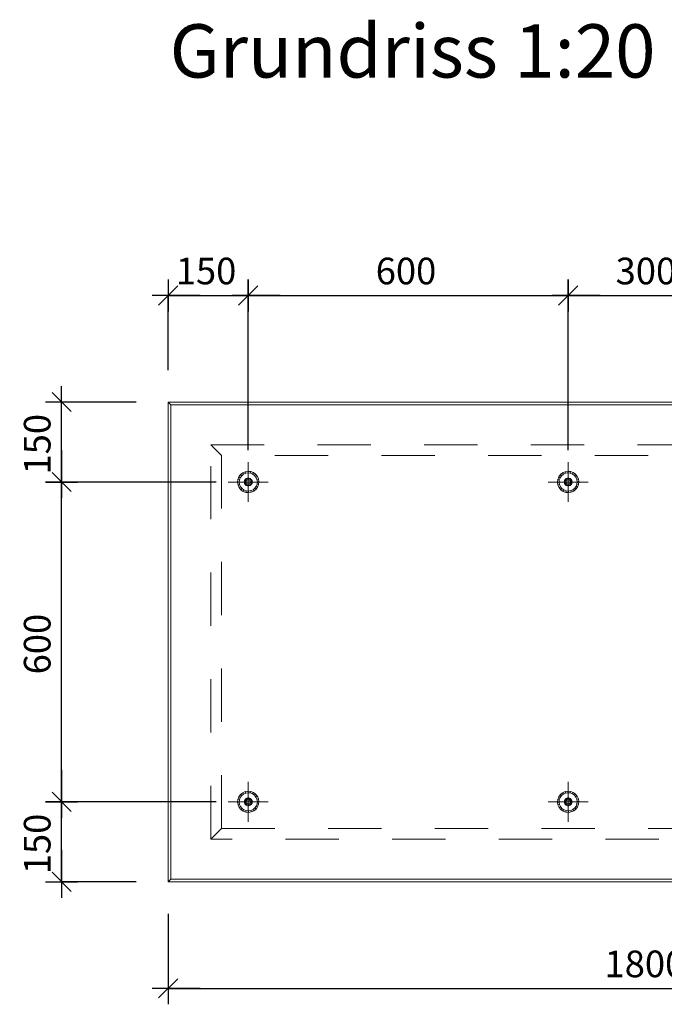
# Model space of a CAD drawing. Units: metres. Extents: x -0.2 to 10.8, y -0.7 to 4.3.
# Drawn here: x 4.9 to 6.1, y 0.5 to 2.3 of the extents above; entities that cross this region are included whole.
import ezdxf

# ---------------------------------------------------------------- set-up
doc = ezdxf.new("R2010")
doc.units = ezdxf.units.M
doc.header["$PDMODE"] = 65
for name, pattern in [('ALL_S75', [0.02, 0, -0.02]), ('AUSGEZOGEN', [0]), ('VERDECKT2_S2', [0.036, 0.02, -0.016])]:
    doc.linetypes.add(name, pattern=pattern)
for name, color, linetype, lineweight in [('XR$1$STANDARD_1', 7, 'AUSGEZOGEN', 13), ('XR$1$Text Schnitt', 7, 'AUSGEZOGEN', 35), ('XR$1$Vermassung Schnitte', 7, 'AUSGEZOGEN', 25)]:
    doc.layers.add(name, color=color, linetype=linetype, lineweight=lineweight)
doc.styles.add('ARIAL', font='arial.ttf')
doc.dimstyles.new('DIMSTYLE_3', dxfattribs={"dimtxt": 0.05, "dimasz": 0.06, "dimexe": 0, "dimexo": 0, "dimgap": 0.025, "dimtad": 2, "dimdec": 0, "dimlfac": 1000, "dimrnd": 1, "dimzin": 12, "dimdsep": 46, "dimtxsty": 'ARIAL', "dimblk1": 'ALL_ML_STRICH', "dimblk2": 'ALL_ML_STRICH', "dimsah": 1, "dimcen": 0, "dimclrd": 256, "dimclre": 256, "dimclrt": 256, "dimadec": 0, "dimazin": 0, "dimtfac": 1, "dimtdec": 0, "dimtix": 1, "dimtmove": 2, "dimatfit": 3, "dimfxl": 0, "dimtzin": 0, "dimlwd": 0, "dimlwe": 25, "dimarcsym": 0})
doc.dimstyles.new('DIMSTYLE_9', dxfattribs={"dimtxt": 0.05, "dimasz": 0.06, "dimexe": 0, "dimexo": 0, "dimgap": 0.025, "dimtad": 2, "dimdec": 0, "dimlfac": 1000, "dimrnd": 0.5, "dimzin": 12, "dimdsep": 46, "dimtxsty": 'ARIAL', "dimblk1": 'ALL_ML_STRICH', "dimblk2": 'ALL_ML_STRICH', "dimsah": 1, "dimcen": 0, "dimclrd": 256, "dimclre": 256, "dimclrt": 256, "dimadec": 0, "dimazin": 0, "dimtfac": 1, "dimtdec": 0, "dimtix": 1, "dimtmove": 2, "dimatfit": 3, "dimfxl": 0, "dimtzin": 0, "dimlwd": 0, "dimlwe": 25, "dimarcsym": 0})

# ---------------------------------------------------------------- blocks, each defined once
blk = doc.blocks.new('ALL_ML_STRICH')
at = {"color": 0, "linetype": 'ByBlock', "lineweight": -2}
for p, q in [((0, -0.5), (0, 0.5)), ((-1, 0), (0.5, 0)), ((-0.3, -0.3), (0.3, 0.3))]:
    blk.add_line(p, q, dxfattribs=at)
blk = doc.blocks.new('*D15')
at = {"layer": 'DEFPOINTS', "lineweight": 25, "transparency": 33554687}
for p in [(5.3471, 0.8617), (4.9971, 0.7117), (5.1971, 0.7117)]:
    blk.add_point(p, dxfattribs=at)
at = {"layer": 'XR$1$Vermassung Schnitte', "linetype": 'AUSGEZOGEN', "lineweight": -2, "transparency": 33554687}
for p, q in [((5.2871, 0.8617), (4.9971, 0.8617)), ((5.1371, 0.7117), (4.9971, 0.7117))]:
    blk.add_line(p, q, dxfattribs=at)
at = {"layer": 'XR$1$Vermassung Schnitte', "lineweight": -2, "transparency": 33554687}
blk.add_line((4.9971, 0.7117), (4.9971, 0.8617), dxfattribs=at)
at = {"layer": 'XR$1$Vermassung Schnitte', "lineweight": 25, "transparency": 33554687, "xscale": 0.06, "yscale": 0.06, "zscale": 0.06}
for p, rotation in [((4.9971, 0.8617), 90), ((4.9971, 0.7117), 270)]:
    blk.add_blockref('ALL_ML_STRICH', p, dxfattribs=dict(at, rotation=rotation))
at = {"layer": 'XR$1$Vermassung Schnitte', "lineweight": 25, "transparency": 33554687, "insert": (4.9513, 0.7826), "char_height": 0.05, "width": 0.15, "attachment_point": 5, "rotation": 90, "style": 'ARIAL'}
blk.add_mtext('\\A1;{150}', dxfattribs=at)
blk = doc.blocks.new('*D16')
at = {"layer": 'DEFPOINTS', "lineweight": 25, "transparency": 33554687}
for p in [(5.3471, 1.4617), (4.9971, 0.8617), (5.3471, 0.8617)]:
    blk.add_point(p, dxfattribs=at)
at = {"layer": 'XR$1$Vermassung Schnitte', "linetype": 'AUSGEZOGEN', "lineweight": -2, "transparency": 33554687}
for p, q in [((5.2871, 1.4617), (4.9971, 1.4617)), ((5.2871, 0.8617), (4.9971, 0.8617))]:
    blk.add_line(p, q, dxfattribs=at)
at = {"layer": 'XR$1$Vermassung Schnitte', "lineweight": -2, "transparency": 33554687}
blk.add_line((4.9971, 0.8617), (4.9971, 1.4617), dxfattribs=at)
at = {"layer": 'XR$1$Vermassung Schnitte', "lineweight": 25, "transparency": 33554687, "xscale": 0.06, "yscale": 0.06, "zscale": 0.06}
for p, rotation in [((4.9971, 1.4617), 90), ((4.9971, 0.8617), 270)]:
    blk.add_blockref('ALL_ML_STRICH', p, dxfattribs=dict(at, rotation=rotation))
at = {"layer": 'XR$1$Vermassung Schnitte', "lineweight": 25, "transparency": 33554687, "insert": (4.9513, 1.1576), "char_height": 0.05, "width": 0.15, "attachment_point": 5, "rotation": 90, "style": 'ARIAL'}
blk.add_mtext('\\A1;{600}', dxfattribs=at)
blk = doc.blocks.new('*D17')
at = {"layer": 'DEFPOINTS', "lineweight": 25, "transparency": 33554687}
for p in [(5.1971, 1.6117), (4.9971, 1.4617), (5.3471, 1.4617)]:
    blk.add_point(p, dxfattribs=at)
at = {"layer": 'XR$1$Vermassung Schnitte', "linetype": 'AUSGEZOGEN', "lineweight": -2, "transparency": 33554687}
for p, q in [((5.1371, 1.6117), (4.9971, 1.6117)), ((5.2871, 1.4617), (4.9971, 1.4617))]:
    blk.add_line(p, q, dxfattribs=at)
at = {"layer": 'XR$1$Vermassung Schnitte', "lineweight": -2, "transparency": 33554687}
blk.add_line((4.9971, 1.4617), (4.9971, 1.6117), dxfattribs=at)
at = {"layer": 'XR$1$Vermassung Schnitte', "lineweight": 25, "transparency": 33554687, "xscale": 0.06, "yscale": 0.06, "zscale": 0.06}
for p, rotation in [((4.9971, 1.6117), 90), ((4.9971, 1.4617), 270)]:
    blk.add_blockref('ALL_ML_STRICH', p, dxfattribs=dict(at, rotation=rotation))
at = {"layer": 'XR$1$Vermassung Schnitte', "lineweight": 25, "transparency": 33554687, "insert": (4.9513, 1.5326), "char_height": 0.05, "width": 0.15, "attachment_point": 5, "rotation": 90, "style": 'ARIAL'}
blk.add_mtext('\\A1;{150}', dxfattribs=at)
blk = doc.blocks.new('*D29')
at = {"layer": 'DEFPOINTS', "lineweight": 25, "transparency": 33554687}
for p in [(5.1971, 0.7117), (6.9971, 0.7117), (5.1971, 0.5117)]:
    blk.add_point(p, dxfattribs=at)
at = {"layer": 'XR$1$Vermassung Schnitte', "linetype": 'AUSGEZOGEN', "lineweight": -2, "transparency": 33554687}
for p, q in [((5.1971, 0.6517), (5.1971, 0.5117)), ((6.9971, 0.6517), (6.9971, 0.5117))]:
    blk.add_line(p, q, dxfattribs=at)
at = {"layer": 'XR$1$Vermassung Schnitte', "lineweight": -2, "transparency": 33554687}
blk.add_line((5.1971, 0.5117), (6.9971, 0.5117), dxfattribs=at)
at = {"layer": 'XR$1$Vermassung Schnitte', "lineweight": 25, "transparency": 33554687, "xscale": 0.06, "yscale": 0.06, "zscale": 0.06, "rotation": 180}
blk.add_blockref('ALL_ML_STRICH', (5.1971, 0.5117), dxfattribs=at)
at = {"layer": 'XR$1$Vermassung Schnitte', "lineweight": 25, "transparency": 33554687, "xscale": 0.06, "yscale": 0.06, "zscale": 0.06}
blk.add_blockref('ALL_ML_STRICH', (6.9971, 0.5117), dxfattribs=at)
at = {"layer": 'XR$1$Vermassung Schnitte', "lineweight": 25, "transparency": 33554687, "insert": (6.0911, 0.5576), "char_height": 0.05, "width": 0.2, "attachment_point": 5, "style": 'ARIAL'}
blk.add_mtext('\\A1;{1800}', dxfattribs=at)
blk = doc.blocks.new('*D30')
at = {"layer": 'DEFPOINTS', "lineweight": 25, "transparency": 33554687}
for p in [(5.1971, 1.8117), (5.1971, 1.6117), (5.3471, 1.4617)]:
    blk.add_point(p, dxfattribs=at)
at = {"layer": 'XR$1$Vermassung Schnitte', "linetype": 'AUSGEZOGEN', "lineweight": -2, "transparency": 33554687}
for p, q in [((5.1971, 1.6717), (5.1971, 1.8117)), ((5.3471, 1.5217), (5.3471, 1.8117))]:
    blk.add_line(p, q, dxfattribs=at)
at = {"layer": 'XR$1$Vermassung Schnitte', "lineweight": -2, "transparency": 33554687}
blk.add_line((5.1971, 1.8117), (5.3471, 1.8117), dxfattribs=at)
at = {"layer": 'XR$1$Vermassung Schnitte', "lineweight": 25, "transparency": 33554687, "xscale": 0.06, "yscale": 0.06, "zscale": 0.06, "rotation": 180}
blk.add_blockref('ALL_ML_STRICH', (5.1971, 1.8117), dxfattribs=at)
at = {"layer": 'XR$1$Vermassung Schnitte', "lineweight": 25, "transparency": 33554687, "xscale": 0.06, "yscale": 0.06, "zscale": 0.06}
blk.add_blockref('ALL_ML_STRICH', (5.3471, 1.8117), dxfattribs=at)
at = {"layer": 'XR$1$Vermassung Schnitte', "lineweight": 25, "transparency": 33554687, "insert": (5.268, 1.8576), "char_height": 0.05, "width": 0.15, "attachment_point": 5, "style": 'ARIAL'}
blk.add_mtext('\\A1;{150}', dxfattribs=at)
blk = doc.blocks.new('*D31')
at = {"layer": 'DEFPOINTS', "lineweight": 25, "transparency": 33554687}
for p in [(5.3471, 1.8117), (5.3471, 1.4617), (5.9471, 1.4617)]:
    blk.add_point(p, dxfattribs=at)
at = {"layer": 'XR$1$Vermassung Schnitte', "linetype": 'AUSGEZOGEN', "lineweight": -2, "transparency": 33554687}
for p, q in [((5.3471, 1.5217), (5.3471, 1.8117)), ((5.9471, 1.5217), (5.9471, 1.8117))]:
    blk.add_line(p, q, dxfattribs=at)
at = {"layer": 'XR$1$Vermassung Schnitte', "lineweight": -2, "transparency": 33554687}
blk.add_line((5.3471, 1.8117), (5.9471, 1.8117), dxfattribs=at)
at = {"layer": 'XR$1$Vermassung Schnitte', "lineweight": 25, "transparency": 33554687, "xscale": 0.06, "yscale": 0.06, "zscale": 0.06, "rotation": 180}
blk.add_blockref('ALL_ML_STRICH', (5.3471, 1.8117), dxfattribs=at)
at = {"layer": 'XR$1$Vermassung Schnitte', "lineweight": 25, "transparency": 33554687, "xscale": 0.06, "yscale": 0.06, "zscale": 0.06}
blk.add_blockref('ALL_ML_STRICH', (5.9471, 1.8117), dxfattribs=at)
at = {"layer": 'XR$1$Vermassung Schnitte', "lineweight": 25, "transparency": 33554687, "insert": (5.643, 1.8576), "char_height": 0.05, "width": 0.15, "attachment_point": 5, "style": 'ARIAL'}
blk.add_mtext('\\A1;{600}', dxfattribs=at)
blk = doc.blocks.new('*D32')
at = {"layer": 'DEFPOINTS', "lineweight": 25, "transparency": 33554687}
for p in [(5.9471, 1.8117), (5.9471, 1.4617), (6.2471, 1.4617)]:
    blk.add_point(p, dxfattribs=at)
at = {"layer": 'XR$1$Vermassung Schnitte', "linetype": 'AUSGEZOGEN', "lineweight": -2, "transparency": 33554687}
for p, q in [((5.9471, 1.5217), (5.9471, 1.8117)), ((6.2471, 1.5217), (6.2471, 1.8117))]:
    blk.add_line(p, q, dxfattribs=at)
at = {"layer": 'XR$1$Vermassung Schnitte', "lineweight": -2, "transparency": 33554687}
blk.add_line((5.9471, 1.8117), (6.2471, 1.8117), dxfattribs=at)
at = {"layer": 'XR$1$Vermassung Schnitte', "lineweight": 25, "transparency": 33554687, "xscale": 0.06, "yscale": 0.06, "zscale": 0.06, "rotation": 180}
blk.add_blockref('ALL_ML_STRICH', (5.9471, 1.8117), dxfattribs=at)
at = {"layer": 'XR$1$Vermassung Schnitte', "lineweight": 25, "transparency": 33554687, "xscale": 0.06, "yscale": 0.06, "zscale": 0.06}
blk.add_blockref('ALL_ML_STRICH', (6.2471, 1.8117), dxfattribs=at)
at = {"layer": 'XR$1$Vermassung Schnitte', "lineweight": 25, "transparency": 33554687, "insert": (6.093, 1.8576), "char_height": 0.05, "width": 0.15, "attachment_point": 5, "style": 'ARIAL'}
blk.add_mtext('\\A1;{300}', dxfattribs=at)

msp = doc.modelspace()

# ---------------------------------------------------------------- linework, layer by layer
at = {"layer": 'XR$1$STANDARD_1', "color": 7, "linetype": 'AUSGEZOGEN', "lineweight": 13, "transparency": 33554687}
for p, q in [((5.1971, 0.7117), (5.1971, 1.6117)), ((5.1971, 1.6117), (5.2021, 1.6067)), ((5.1971, 1.6117), (6.9971, 1.6117)), ((5.2021, 1.6067), (5.2021, 0.7167)), ((6.9921, 1.6067), (5.2021, 1.6067)), ((5.1971, 0.7117), (5.2021, 0.7167)), ((6.9971, 0.7117), (5.1971, 0.7117)), ((5.2021, 0.7167), (6.9921, 0.7167))]:
    msp.add_line(p, q, dxfattribs=at)
at = {"layer": 'XR$1$STANDARD_1', "color": 7, "linetype": 'VERDECKT2_S2', "lineweight": 13, "transparency": 33554687}
for p, q in [((5.2771, 0.7917), (5.2771, 1.5317)), ((5.2771, 1.5317), (5.2971, 1.5117)), ((5.2771, 1.5317), (6.9171, 1.5317)), ((5.2971, 1.5117), (5.2971, 0.8117)), ((6.8971, 1.5117), (5.2971, 1.5117)), ((5.2971, 0.8117), (5.2771, 0.7917)), ((5.2971, 0.8117), (6.8971, 0.8117)), ((6.9171, 0.7917), (5.2771, 0.7917))]:
    msp.add_line(p, q, dxfattribs=at)
at = {"layer": 'XR$1$STANDARD_1', "color": 94, "linetype": 'ALL_S75', "lineweight": 13, "transparency": 33554687}
for p, q in [((5.3471, 1.4242), (5.3471, 1.4992)), ((5.9471, 1.4242), (5.9471, 1.4992)), ((5.3846, 1.4617), (5.3096, 1.4617)), ((5.9846, 1.4617), (5.9096, 1.4617)), ((5.3471, 0.8242), (5.3471, 0.8992)), ((5.9471, 0.8242), (5.9471, 0.8992)), ((5.3846, 0.8617), (5.3096, 0.8617)), ((5.9846, 0.8617), (5.9096, 0.8617))]:
    msp.add_line(p, q, dxfattribs=at)
at = {"layer": 'XR$1$STANDARD_1', "color": 94, "linetype": 'AUSGEZOGEN', "lineweight": 13, "transparency": 33554687}
for p, q in [((5.3367, 1.4788), (5.3326, 1.4755)), ((5.3414, 1.4809), (5.3367, 1.4788)), ((5.3382, 1.4762), (5.3367, 1.4788)), ((5.3423, 1.478), (5.3382, 1.4762)), ((5.3466, 1.4817), (5.3414, 1.4809)), ((5.3423, 1.478), (5.3414, 1.4809)), ((5.3467, 1.4787), (5.3423, 1.478)), ((5.3467, 1.4787), (5.3466, 1.4817)), ((5.3518, 1.4812), (5.3466, 1.4817)), ((5.3511, 1.4783), (5.3467, 1.4787)), ((5.3511, 1.4783), (5.3518, 1.4812)), ((5.3552, 1.4767), (5.3511, 1.4783)), ((5.3567, 1.4794), (5.3518, 1.4812)), ((5.3552, 1.4767), (5.3567, 1.4794)), ((5.3609, 1.4763), (5.3567, 1.4794)), ((5.9367, 1.4788), (5.9326, 1.4755)), ((5.9414, 1.4809), (5.9367, 1.4788)), ((5.9382, 1.4762), (5.9367, 1.4788)), ((5.9423, 1.478), (5.9382, 1.4762)), ((5.9466, 1.4817), (5.9414, 1.4809)), ((5.9423, 1.478), (5.9414, 1.4809)), ((5.9467, 1.4787), (5.9423, 1.478)), ((5.9467, 1.4787), (5.9466, 1.4817)), ((5.9518, 1.4812), (5.9466, 1.4817)), ((5.9511, 1.4783), (5.9467, 1.4787)), ((5.9511, 1.4783), (5.9518, 1.4812)), ((5.9552, 1.4767), (5.9511, 1.4783)), ((5.9567, 1.4794), (5.9518, 1.4812)), ((5.9552, 1.4767), (5.9567, 1.4794)), ((5.9609, 1.4763), (5.9567, 1.4794)), ((5.3277, 1.4663), (5.3272, 1.4611)), ((5.3302, 1.4612), (5.3272, 1.4611)), ((5.3272, 1.4611), (5.328, 1.456)), ((5.3296, 1.4712), (5.3277, 1.4663)), ((5.3306, 1.4656), (5.3277, 1.4663)), ((5.3326, 1.4755), (5.3296, 1.4712)), ((5.3322, 1.4698), (5.3296, 1.4712)), ((5.3306, 1.4656), (5.3302, 1.4612)), ((5.3302, 1.4612), (5.3309, 1.4569)), ((5.3322, 1.4698), (5.3306, 1.4656)), ((5.3348, 1.4734), (5.3322, 1.4698)), ((5.3348, 1.4734), (5.3326, 1.4755)), ((5.3382, 1.4762), (5.3348, 1.4734)), ((5.3401, 1.4643), (5.3396, 1.4617)), ((5.3396, 1.4617), (5.3401, 1.4592)), ((5.3414, 1.4666), (5.3401, 1.4643)), ((5.3415, 1.4638), (5.3411, 1.4617)), ((5.3411, 1.4617), (5.3415, 1.4597)), ((5.3434, 1.4682), (5.3414, 1.4666)), ((5.3425, 1.4656), (5.3415, 1.4638)), ((5.3415, 1.4597), (5.3425, 1.4579)), ((5.3441, 1.4669), (5.3425, 1.4656)), ((5.3431, 1.4617), (5.3434, 1.4631)), ((5.3434, 1.4604), (5.3431, 1.4617)), ((5.3458, 1.4691), (5.3434, 1.4682)), ((5.3434, 1.4631), (5.3441, 1.4643)), ((5.3441, 1.4592), (5.3434, 1.4604)), ((5.3461, 1.4677), (5.3441, 1.4669)), ((5.3441, 1.4643), (5.3451, 1.4652)), ((5.3451, 1.4652), (5.3464, 1.4657)), ((5.3484, 1.4691), (5.3458, 1.4691)), ((5.3482, 1.4677), (5.3461, 1.4677)), ((5.3464, 1.4657), (5.3478, 1.4657)), ((5.3478, 1.4657), (5.3491, 1.4652)), ((5.3501, 1.4669), (5.3482, 1.4677)), ((5.3509, 1.4682), (5.3484, 1.4691)), ((5.3491, 1.4652), (5.3502, 1.4643)), ((5.3517, 1.4656), (5.3501, 1.4669)), ((5.3502, 1.4643), (5.3509, 1.4631)), ((5.3509, 1.4604), (5.3502, 1.4592)), ((5.3529, 1.4666), (5.3509, 1.4682)), ((5.3509, 1.4631), (5.3511, 1.4617)), ((5.3511, 1.4617), (5.3509, 1.4604)), ((5.3528, 1.4638), (5.3517, 1.4656)), ((5.3517, 1.4579), (5.3528, 1.4597)), ((5.3531, 1.4617), (5.3528, 1.4638)), ((5.3528, 1.4597), (5.3531, 1.4617)), ((5.3542, 1.4643), (5.3529, 1.4666)), ((5.3546, 1.4617), (5.3542, 1.4643)), ((5.3542, 1.4592), (5.3546, 1.4617)), ((5.3588, 1.4741), (5.3552, 1.4767)), ((5.3588, 1.4741), (5.3609, 1.4763)), ((5.3616, 1.4707), (5.3588, 1.4741)), ((5.3642, 1.4723), (5.3609, 1.4763)), ((5.3616, 1.4707), (5.3642, 1.4723)), ((5.3635, 1.4666), (5.3616, 1.4707)), ((5.3635, 1.4666), (5.3663, 1.4675)), ((5.3642, 1.4623), (5.3635, 1.4666)), ((5.3637, 1.4578), (5.3642, 1.4623)), ((5.3663, 1.4675), (5.3642, 1.4723)), ((5.3642, 1.4623), (5.3672, 1.4624)), ((5.3672, 1.4624), (5.3663, 1.4675)), ((5.3666, 1.4572), (5.3672, 1.4624)), ((5.9277, 1.4663), (5.9272, 1.4611)), ((5.9302, 1.4612), (5.9272, 1.4611)), ((5.9272, 1.4611), (5.928, 1.456)), ((5.9296, 1.4712), (5.9277, 1.4663)), ((5.9306, 1.4656), (5.9277, 1.4663)), ((5.9326, 1.4755), (5.9296, 1.4712)), ((5.9322, 1.4698), (5.9296, 1.4712)), ((5.9306, 1.4656), (5.9302, 1.4612)), ((5.9302, 1.4612), (5.9309, 1.4569)), ((5.9322, 1.4698), (5.9306, 1.4656)), ((5.9348, 1.4734), (5.9322, 1.4698)), ((5.9348, 1.4734), (5.9326, 1.4755)), ((5.9382, 1.4762), (5.9348, 1.4734)), ((5.9401, 1.4643), (5.9396, 1.4617)), ((5.9396, 1.4617), (5.9401, 1.4592)), ((5.9414, 1.4666), (5.9401, 1.4643)), ((5.9415, 1.4638), (5.9411, 1.4617)), ((5.9411, 1.4617), (5.9415, 1.4597)), ((5.9434, 1.4682), (5.9414, 1.4666)), ((5.9425, 1.4656), (5.9415, 1.4638)), ((5.9415, 1.4597), (5.9425, 1.4579)), ((5.9441, 1.4669), (5.9425, 1.4656)), ((5.9431, 1.4617), (5.9434, 1.4631)), ((5.9434, 1.4604), (5.9431, 1.4617)), ((5.9458, 1.4691), (5.9434, 1.4682)), ((5.9434, 1.4631), (5.9441, 1.4643)), ((5.9441, 1.4592), (5.9434, 1.4604)), ((5.9461, 1.4677), (5.9441, 1.4669)), ((5.9441, 1.4643), (5.9451, 1.4652)), ((5.9451, 1.4652), (5.9464, 1.4657)), ((5.9484, 1.4691), (5.9458, 1.4691)), ((5.9482, 1.4677), (5.9461, 1.4677)), ((5.9464, 1.4657), (5.9478, 1.4657)), ((5.9478, 1.4657), (5.9491, 1.4652)), ((5.9501, 1.4669), (5.9482, 1.4677)), ((5.9509, 1.4682), (5.9484, 1.4691)), ((5.9491, 1.4652), (5.9502, 1.4643)), ((5.9517, 1.4656), (5.9501, 1.4669)), ((5.9502, 1.4643), (5.9509, 1.4631)), ((5.9509, 1.4604), (5.9502, 1.4592)), ((5.9529, 1.4666), (5.9509, 1.4682)), ((5.9509, 1.4631), (5.9511, 1.4617)), ((5.9511, 1.4617), (5.9509, 1.4604)), ((5.9528, 1.4638), (5.9517, 1.4656)), ((5.9517, 1.4579), (5.9528, 1.4597)), ((5.9531, 1.4617), (5.9528, 1.4638)), ((5.9528, 1.4597), (5.9531, 1.4617)), ((5.9542, 1.4643), (5.9529, 1.4666)), ((5.9546, 1.4617), (5.9542, 1.4643)), ((5.9542, 1.4592), (5.9546, 1.4617)), ((5.9588, 1.4741), (5.9552, 1.4767)), ((5.9588, 1.4741), (5.9609, 1.4763)), ((5.9616, 1.4707), (5.9588, 1.4741)), ((5.9642, 1.4723), (5.9609, 1.4763)), ((5.9616, 1.4707), (5.9642, 1.4723)), ((5.9635, 1.4666), (5.9616, 1.4707)), ((5.9635, 1.4666), (5.9663, 1.4675)), ((5.9642, 1.4623), (5.9635, 1.4666)), ((5.9637, 1.4578), (5.9642, 1.4623)), ((5.9663, 1.4675), (5.9642, 1.4723)), ((5.9642, 1.4623), (5.9672, 1.4624)), ((5.9672, 1.4624), (5.9663, 1.4675)), ((5.9666, 1.4572), (5.9672, 1.4624)), ((5.3309, 1.4569), (5.328, 1.456)), ((5.328, 1.456), (5.3302, 1.4512)), ((5.3327, 1.4528), (5.3302, 1.4512)), ((5.3302, 1.4512), (5.3335, 1.4472)), ((5.3309, 1.4569), (5.3327, 1.4528)), ((5.3327, 1.4528), (5.3355, 1.4494)), ((5.3355, 1.4494), (5.3335, 1.4472)), ((5.3335, 1.4472), (5.3377, 1.4441)), ((5.3355, 1.4494), (5.3391, 1.4468)), ((5.3391, 1.4468), (5.3377, 1.4441)), ((5.3377, 1.4441), (5.3426, 1.4423)), ((5.3391, 1.4468), (5.3433, 1.4452)), ((5.3401, 1.4592), (5.3414, 1.4569)), ((5.3414, 1.4569), (5.3434, 1.4553)), ((5.3425, 1.4579), (5.3441, 1.4566)), ((5.3433, 1.4452), (5.3426, 1.4423)), ((5.3426, 1.4423), (5.3478, 1.4418)), ((5.3433, 1.4452), (5.3477, 1.4448)), ((5.3434, 1.4553), (5.3458, 1.4544)), ((5.3451, 1.4583), (5.3441, 1.4592)), ((5.3441, 1.4566), (5.3461, 1.4558)), ((5.3464, 1.4578), (5.3451, 1.4583)), ((5.3458, 1.4544), (5.3484, 1.4544)), ((5.3461, 1.4558), (5.3482, 1.4558)), ((5.3478, 1.4578), (5.3464, 1.4578)), ((5.3477, 1.4448), (5.3521, 1.4455)), ((5.3478, 1.4418), (5.3477, 1.4448)), ((5.3491, 1.4583), (5.3478, 1.4578)), ((5.3478, 1.4418), (5.3529, 1.4426)), ((5.3482, 1.4558), (5.3501, 1.4566)), ((5.3484, 1.4544), (5.3509, 1.4553)), ((5.3502, 1.4592), (5.3491, 1.4583)), ((5.3501, 1.4566), (5.3517, 1.4579)), ((5.3509, 1.4553), (5.3529, 1.4569)), ((5.3521, 1.4455), (5.3561, 1.4473)), ((5.3521, 1.4455), (5.3529, 1.4426)), ((5.3529, 1.4569), (5.3542, 1.4592)), ((5.3529, 1.4426), (5.3577, 1.4447)), ((5.3561, 1.4473), (5.3596, 1.4501)), ((5.3561, 1.4473), (5.3577, 1.4447)), ((5.3577, 1.4447), (5.3617, 1.448)), ((5.3596, 1.4501), (5.3622, 1.4537)), ((5.3596, 1.4501), (5.3617, 1.448)), ((5.3617, 1.448), (5.3648, 1.4523)), ((5.3622, 1.4537), (5.3637, 1.4578)), ((5.3622, 1.4537), (5.3648, 1.4523)), ((5.3637, 1.4578), (5.3666, 1.4572)), ((5.3648, 1.4523), (5.3666, 1.4572)), ((5.9309, 1.4569), (5.928, 1.456)), ((5.928, 1.456), (5.9302, 1.4512)), ((5.9327, 1.4528), (5.9302, 1.4512)), ((5.9302, 1.4512), (5.9335, 1.4472)), ((5.9309, 1.4569), (5.9327, 1.4528)), ((5.9327, 1.4528), (5.9355, 1.4494)), ((5.9355, 1.4494), (5.9335, 1.4472)), ((5.9335, 1.4472), (5.9377, 1.4441)), ((5.9355, 1.4494), (5.9391, 1.4468)), ((5.9391, 1.4468), (5.9377, 1.4441)), ((5.9377, 1.4441), (5.9426, 1.4423)), ((5.9391, 1.4468), (5.9433, 1.4452)), ((5.9401, 1.4592), (5.9414, 1.4569)), ((5.9414, 1.4569), (5.9434, 1.4553)), ((5.9425, 1.4579), (5.9441, 1.4566)), ((5.9433, 1.4452), (5.9426, 1.4423)), ((5.9426, 1.4423), (5.9478, 1.4418)), ((5.9433, 1.4452), (5.9477, 1.4448)), ((5.9434, 1.4553), (5.9458, 1.4544)), ((5.9451, 1.4583), (5.9441, 1.4592)), ((5.9441, 1.4566), (5.9461, 1.4558)), ((5.9464, 1.4578), (5.9451, 1.4583)), ((5.9458, 1.4544), (5.9484, 1.4544)), ((5.9461, 1.4558), (5.9482, 1.4558)), ((5.9478, 1.4578), (5.9464, 1.4578)), ((5.9477, 1.4448), (5.9521, 1.4455)), ((5.9478, 1.4418), (5.9477, 1.4448)), ((5.9491, 1.4583), (5.9478, 1.4578)), ((5.9478, 1.4418), (5.9529, 1.4426)), ((5.9482, 1.4558), (5.9501, 1.4566)), ((5.9484, 1.4544), (5.9509, 1.4553)), ((5.9502, 1.4592), (5.9491, 1.4583)), ((5.9501, 1.4566), (5.9517, 1.4579)), ((5.9509, 1.4553), (5.9529, 1.4569)), ((5.9521, 1.4455), (5.9561, 1.4473)), ((5.9521, 1.4455), (5.9529, 1.4426)), ((5.9529, 1.4569), (5.9542, 1.4592)), ((5.9529, 1.4426), (5.9577, 1.4447)), ((5.9561, 1.4473), (5.9596, 1.4501)), ((5.9561, 1.4473), (5.9577, 1.4447)), ((5.9577, 1.4447), (5.9617, 1.448)), ((5.9596, 1.4501), (5.9622, 1.4537)), ((5.9596, 1.4501), (5.9617, 1.448)), ((5.9617, 1.448), (5.9648, 1.4523)), ((5.9622, 1.4537), (5.9637, 1.4578)), ((5.9622, 1.4537), (5.9648, 1.4523)), ((5.9637, 1.4578), (5.9666, 1.4572)), ((5.9648, 1.4523), (5.9666, 1.4572)), ((5.3296, 0.8712), (5.3277, 0.8663)), ((5.3326, 0.8755), (5.3296, 0.8712)), ((5.3322, 0.8698), (5.3296, 0.8712)), ((5.3322, 0.8698), (5.3306, 0.8656)), ((5.3348, 0.8734), (5.3322, 0.8698)), ((5.3367, 0.8788), (5.3326, 0.8755)), ((5.3348, 0.8734), (5.3326, 0.8755)), ((5.3382, 0.8762), (5.3348, 0.8734)), ((5.3414, 0.8809), (5.3367, 0.8788)), ((5.3382, 0.8762), (5.3367, 0.8788)), ((5.3423, 0.878), (5.3382, 0.8762)), ((5.3466, 0.8817), (5.3414, 0.8809)), ((5.3423, 0.878), (5.3414, 0.8809)), ((5.3467, 0.8787), (5.3423, 0.878)), ((5.3458, 0.8691), (5.3434, 0.8682)), ((5.3484, 0.8691), (5.3458, 0.8691)), ((5.3467, 0.8787), (5.3466, 0.8817)), ((5.3518, 0.8812), (5.3466, 0.8817)), ((5.3511, 0.8783), (5.3467, 0.8787)), ((5.3509, 0.8682), (5.3484, 0.8691)), ((5.3511, 0.8783), (5.3518, 0.8812)), ((5.3552, 0.8767), (5.3511, 0.8783)), ((5.3567, 0.8794), (5.3518, 0.8812)), ((5.3552, 0.8767), (5.3567, 0.8794)), ((5.3588, 0.8741), (5.3552, 0.8767)), ((5.3609, 0.8763), (5.3567, 0.8794)), ((5.3588, 0.8741), (5.3609, 0.8763)), ((5.3616, 0.8707), (5.3588, 0.8741)), ((5.3642, 0.8723), (5.3609, 0.8763)), ((5.3616, 0.8707), (5.3642, 0.8723)), ((5.3635, 0.8666), (5.3616, 0.8707)), ((5.3663, 0.8675), (5.3642, 0.8723)), ((5.9296, 0.8712), (5.9277, 0.8663)), ((5.9326, 0.8755), (5.9296, 0.8712)), ((5.9322, 0.8698), (5.9296, 0.8712)), ((5.9322, 0.8698), (5.9306, 0.8656)), ((5.9348, 0.8734), (5.9322, 0.8698)), ((5.9367, 0.8788), (5.9326, 0.8755)), ((5.9348, 0.8734), (5.9326, 0.8755)), ((5.9382, 0.8762), (5.9348, 0.8734)), ((5.9414, 0.8809), (5.9367, 0.8788)), ((5.9382, 0.8762), (5.9367, 0.8788)), ((5.9423, 0.878), (5.9382, 0.8762)), ((5.9466, 0.8817), (5.9414, 0.8809)), ((5.9423, 0.878), (5.9414, 0.8809)), ((5.9467, 0.8787), (5.9423, 0.878)), ((5.9458, 0.8691), (5.9434, 0.8682)), ((5.9484, 0.8691), (5.9458, 0.8691)), ((5.9467, 0.8787), (5.9466, 0.8817)), ((5.9518, 0.8812), (5.9466, 0.8817)), ((5.9511, 0.8783), (5.9467, 0.8787)), ((5.9509, 0.8682), (5.9484, 0.8691)), ((5.9511, 0.8783), (5.9518, 0.8812)), ((5.9552, 0.8767), (5.9511, 0.8783)), ((5.9567, 0.8794), (5.9518, 0.8812)), ((5.9552, 0.8767), (5.9567, 0.8794)), ((5.9588, 0.8741), (5.9552, 0.8767)), ((5.9609, 0.8763), (5.9567, 0.8794)), ((5.9588, 0.8741), (5.9609, 0.8763)), ((5.9616, 0.8707), (5.9588, 0.8741)), ((5.9642, 0.8723), (5.9609, 0.8763)), ((5.9616, 0.8707), (5.9642, 0.8723)), ((5.9635, 0.8666), (5.9616, 0.8707)), ((5.9663, 0.8675), (5.9642, 0.8723)), ((5.3277, 0.8663), (5.3272, 0.8611)), ((5.3302, 0.8612), (5.3272, 0.8611)), ((5.3272, 0.8611), (5.328, 0.856)), ((5.3306, 0.8656), (5.3277, 0.8663)), ((5.3309, 0.8569), (5.328, 0.856)), ((5.328, 0.856), (5.3302, 0.8512)), ((5.3306, 0.8656), (5.3302, 0.8612)), ((5.3302, 0.8612), (5.3309, 0.8569)), ((5.3327, 0.8528), (5.3302, 0.8512)), ((5.3302, 0.8512), (5.3335, 0.8472)), ((5.3309, 0.8569), (5.3327, 0.8528)), ((5.3327, 0.8528), (5.3355, 0.8494)), ((5.3401, 0.8643), (5.3396, 0.8617)), ((5.3396, 0.8617), (5.3401, 0.8592)), ((5.3414, 0.8666), (5.3401, 0.8643)), ((5.3401, 0.8592), (5.3414, 0.8569)), ((5.3415, 0.8638), (5.3411, 0.8617)), ((5.3411, 0.8617), (5.3415, 0.8597)), ((5.3434, 0.8682), (5.3414, 0.8666)), ((5.3414, 0.8569), (5.3434, 0.8553)), ((5.3425, 0.8656), (5.3415, 0.8638)), ((5.3415, 0.8597), (5.3425, 0.8579)), ((5.3441, 0.8669), (5.3425, 0.8656)), ((5.3425, 0.8579), (5.3441, 0.8566)), ((5.3431, 0.8617), (5.3434, 0.8631)), ((5.3434, 0.8604), (5.3431, 0.8617)), ((5.3434, 0.8631), (5.3441, 0.8643)), ((5.3441, 0.8592), (5.3434, 0.8604)), ((5.3434, 0.8553), (5.3458, 0.8544)), ((5.3461, 0.8677), (5.3441, 0.8669)), ((5.3441, 0.8643), (5.3451, 0.8652)), ((5.3451, 0.8583), (5.3441, 0.8592)), ((5.3441, 0.8566), (5.3461, 0.8558)), ((5.3451, 0.8652), (5.3464, 0.8657)), ((5.3464, 0.8578), (5.3451, 0.8583)), ((5.3458, 0.8544), (5.3484, 0.8544)), ((5.3482, 0.8677), (5.3461, 0.8677)), ((5.3461, 0.8558), (5.3482, 0.8558)), ((5.3464, 0.8657), (5.3478, 0.8657)), ((5.3478, 0.8578), (5.3464, 0.8578)), ((5.3478, 0.8657), (5.3491, 0.8652)), ((5.3491, 0.8583), (5.3478, 0.8578)), ((5.3501, 0.8669), (5.3482, 0.8677)), ((5.3482, 0.8558), (5.3501, 0.8566)), ((5.3484, 0.8544), (5.3509, 0.8553)), ((5.3491, 0.8652), (5.3502, 0.8643)), ((5.3502, 0.8592), (5.3491, 0.8583)), ((5.3517, 0.8656), (5.3501, 0.8669)), ((5.3501, 0.8566), (5.3517, 0.8579)), ((5.3502, 0.8643), (5.3509, 0.8631)), ((5.3509, 0.8604), (5.3502, 0.8592)), ((5.3529, 0.8666), (5.3509, 0.8682)), ((5.3509, 0.8631), (5.3511, 0.8617)), ((5.3511, 0.8617), (5.3509, 0.8604)), ((5.3509, 0.8553), (5.3529, 0.8569)), ((5.3528, 0.8638), (5.3517, 0.8656)), ((5.3517, 0.8579), (5.3528, 0.8597)), ((5.3531, 0.8617), (5.3528, 0.8638)), ((5.3528, 0.8597), (5.3531, 0.8617)), ((5.3542, 0.8643), (5.3529, 0.8666)), ((5.3529, 0.8569), (5.3542, 0.8592)), ((5.3546, 0.8617), (5.3542, 0.8643)), ((5.3542, 0.8592), (5.3546, 0.8617)), ((5.3561, 0.8473), (5.3596, 0.8501)), ((5.3596, 0.8501), (5.3622, 0.8537)), ((5.3596, 0.8501), (5.3617, 0.848)), ((5.3617, 0.848), (5.3648, 0.8523)), ((5.3622, 0.8537), (5.3637, 0.8578)), ((5.3622, 0.8537), (5.3648, 0.8523)), ((5.3635, 0.8666), (5.3663, 0.8675)), ((5.3642, 0.8623), (5.3635, 0.8666)), ((5.3637, 0.8578), (5.3642, 0.8623)), ((5.3637, 0.8578), (5.3666, 0.8572)), ((5.3642, 0.8623), (5.3672, 0.8624)), ((5.3648, 0.8523), (5.3666, 0.8572)), ((5.3672, 0.8624), (5.3663, 0.8675)), ((5.3666, 0.8572), (5.3672, 0.8624)), ((5.9277, 0.8663), (5.9272, 0.8611)), ((5.9302, 0.8612), (5.9272, 0.8611)), ((5.9272, 0.8611), (5.928, 0.856)), ((5.9306, 0.8656), (5.9277, 0.8663)), ((5.9309, 0.8569), (5.928, 0.856)), ((5.928, 0.856), (5.9302, 0.8512)), ((5.9306, 0.8656), (5.9302, 0.8612)), ((5.9302, 0.8612), (5.9309, 0.8569)), ((5.9327, 0.8528), (5.9302, 0.8512)), ((5.9302, 0.8512), (5.9335, 0.8472)), ((5.9309, 0.8569), (5.9327, 0.8528)), ((5.9327, 0.8528), (5.9355, 0.8494)), ((5.9401, 0.8643), (5.9396, 0.8617)), ((5.9396, 0.8617), (5.9401, 0.8592)), ((5.9414, 0.8666), (5.9401, 0.8643)), ((5.9401, 0.8592), (5.9414, 0.8569)), ((5.9415, 0.8638), (5.9411, 0.8617)), ((5.9411, 0.8617), (5.9415, 0.8597)), ((5.9434, 0.8682), (5.9414, 0.8666)), ((5.9414, 0.8569), (5.9434, 0.8553)), ((5.9425, 0.8656), (5.9415, 0.8638)), ((5.9415, 0.8597), (5.9425, 0.8579)), ((5.9441, 0.8669), (5.9425, 0.8656)), ((5.9425, 0.8579), (5.9441, 0.8566)), ((5.9431, 0.8617), (5.9434, 0.8631)), ((5.9434, 0.8604), (5.9431, 0.8617)), ((5.9434, 0.8631), (5.9441, 0.8643)), ((5.9441, 0.8592), (5.9434, 0.8604)), ((5.9434, 0.8553), (5.9458, 0.8544)), ((5.9461, 0.8677), (5.9441, 0.8669)), ((5.9441, 0.8643), (5.9451, 0.8652)), ((5.9451, 0.8583), (5.9441, 0.8592)), ((5.9441, 0.8566), (5.9461, 0.8558)), ((5.9451, 0.8652), (5.9464, 0.8657)), ((5.9464, 0.8578), (5.9451, 0.8583)), ((5.9458, 0.8544), (5.9484, 0.8544)), ((5.9482, 0.8677), (5.9461, 0.8677)), ((5.9461, 0.8558), (5.9482, 0.8558)), ((5.9464, 0.8657), (5.9478, 0.8657)), ((5.9478, 0.8578), (5.9464, 0.8578)), ((5.9478, 0.8657), (5.9491, 0.8652)), ((5.9491, 0.8583), (5.9478, 0.8578)), ((5.9501, 0.8669), (5.9482, 0.8677)), ((5.9482, 0.8558), (5.9501, 0.8566)), ((5.9484, 0.8544), (5.9509, 0.8553)), ((5.9491, 0.8652), (5.9502, 0.8643)), ((5.9502, 0.8592), (5.9491, 0.8583)), ((5.9517, 0.8656), (5.9501, 0.8669)), ((5.9501, 0.8566), (5.9517, 0.8579)), ((5.9502, 0.8643), (5.9509, 0.8631)), ((5.9509, 0.8604), (5.9502, 0.8592)), ((5.9529, 0.8666), (5.9509, 0.8682)), ((5.9509, 0.8631), (5.9511, 0.8617)), ((5.9511, 0.8617), (5.9509, 0.8604)), ((5.9509, 0.8553), (5.9529, 0.8569)), ((5.9528, 0.8638), (5.9517, 0.8656)), ((5.9517, 0.8579), (5.9528, 0.8597)), ((5.9531, 0.8617), (5.9528, 0.8638)), ((5.9528, 0.8597), (5.9531, 0.8617)), ((5.9542, 0.8643), (5.9529, 0.8666)), ((5.9529, 0.8569), (5.9542, 0.8592)), ((5.9546, 0.8617), (5.9542, 0.8643)), ((5.9542, 0.8592), (5.9546, 0.8617)), ((5.9561, 0.8473), (5.9596, 0.8501)), ((5.9596, 0.8501), (5.9622, 0.8537)), ((5.9596, 0.8501), (5.9617, 0.848)), ((5.9617, 0.848), (5.9648, 0.8523)), ((5.9622, 0.8537), (5.9637, 0.8578)), ((5.9622, 0.8537), (5.9648, 0.8523)), ((5.9635, 0.8666), (5.9663, 0.8675)), ((5.9642, 0.8623), (5.9635, 0.8666)), ((5.9637, 0.8578), (5.9642, 0.8623)), ((5.9637, 0.8578), (5.9666, 0.8572)), ((5.9642, 0.8623), (5.9672, 0.8624)), ((5.9648, 0.8523), (5.9666, 0.8572)), ((5.9672, 0.8624), (5.9663, 0.8675)), ((5.9666, 0.8572), (5.9672, 0.8624)), ((5.3355, 0.8494), (5.3335, 0.8472)), ((5.3335, 0.8472), (5.3377, 0.8441)), ((5.3355, 0.8494), (5.3391, 0.8468)), ((5.3391, 0.8468), (5.3377, 0.8441)), ((5.3377, 0.8441), (5.3426, 0.8423)), ((5.3391, 0.8468), (5.3433, 0.8452)), ((5.3433, 0.8452), (5.3426, 0.8423)), ((5.3426, 0.8423), (5.3478, 0.8418)), ((5.3433, 0.8452), (5.3477, 0.8448)), ((5.3477, 0.8448), (5.3521, 0.8455)), ((5.3478, 0.8418), (5.3477, 0.8448)), ((5.3478, 0.8418), (5.3529, 0.8426)), ((5.3521, 0.8455), (5.3561, 0.8473)), ((5.3521, 0.8455), (5.3529, 0.8426)), ((5.3529, 0.8426), (5.3577, 0.8447)), ((5.3561, 0.8473), (5.3577, 0.8447)), ((5.3577, 0.8447), (5.3617, 0.848)), ((5.9355, 0.8494), (5.9335, 0.8472)), ((5.9335, 0.8472), (5.9377, 0.8441)), ((5.9355, 0.8494), (5.9391, 0.8468)), ((5.9391, 0.8468), (5.9377, 0.8441)), ((5.9377, 0.8441), (5.9426, 0.8423)), ((5.9391, 0.8468), (5.9433, 0.8452)), ((5.9433, 0.8452), (5.9426, 0.8423)), ((5.9426, 0.8423), (5.9478, 0.8418)), ((5.9433, 0.8452), (5.9477, 0.8448)), ((5.9477, 0.8448), (5.9521, 0.8455)), ((5.9478, 0.8418), (5.9477, 0.8448)), ((5.9478, 0.8418), (5.9529, 0.8426)), ((5.9521, 0.8455), (5.9561, 0.8473)), ((5.9521, 0.8455), (5.9529, 0.8426)), ((5.9529, 0.8426), (5.9577, 0.8447)), ((5.9561, 0.8473), (5.9577, 0.8447)), ((5.9577, 0.8447), (5.9617, 0.848))]:
    msp.add_line(p, q, dxfattribs=at)

# ---------------------------------------------------------------- texts
at = {"layer": 'XR$1$Text Schnitt', "transparency": 33554687, "insert": (5.1997, 2.2205), "char_height": 0.1, "width": 0.969751, "attachment_point": 7, "style": 'ARIAL'}
msp.add_mtext('\\W1.00;Grundriss 1:20', dxfattribs=at)

# ---------------------------------------------------------------- dimensions: what is measured, and where the dimension line sits
at = {"layer": 'XR$1$Vermassung Schnitte', "lineweight": 25, "transparency": 33554687}
for base, p1, p2, dimstyle, picture, middle in [((5.3471, 1.8117), (5.1971, 1.6717), (5.3471, 1.5217), 'DIMSTYLE_3', '*D30', (5.268, 1.8576)), ((5.9471, 1.8117), (5.3471, 1.5217), (5.9471, 1.5217), 'DIMSTYLE_3', '*D31', (5.643, 1.8576)), ((6.2471, 1.8117), (5.9471, 1.5217), (6.2471, 1.5217), 'DIMSTYLE_3', '*D32', (6.093, 1.8576)), ((6.9971, 0.5117), (5.1971, 0.6517), (6.9971, 0.6517), 'DIMSTYLE_9', '*D29', (6.0911, 0.5576))]:
    dim = msp.add_linear_dim(base=base, p1=p1, p2=p2, dimstyle=dimstyle, override={"dimpost": '<>', "dimclrd": 256, "dimclre": 256, "dimclrt": 256, "dimlwd": 0, "dimlwe": 25}, dxfattribs=at)
    dim.commit()
    dim.dimension.update_dxf_attribs({"geometry": picture, "text_midpoint": middle, "dimtype": 160})
for base, p1, p2, picture, middle in [((4.9971, 1.6117), (5.2871, 1.4617), (5.1371, 1.6117), '*D17', (4.9513, 1.5326)), ((4.9971, 1.4617), (5.2871, 0.8617), (5.2871, 1.4617), '*D16', (4.9513, 1.1576)), ((4.9971, 0.8617), (5.1371, 0.7117), (5.2871, 0.8617), '*D15', (4.9513, 0.7826))]:
    dim = msp.add_linear_dim(base=base, p1=p1, p2=p2, angle=90, dimstyle='DIMSTYLE_3', override={"dimpost": '<>', "dimclrd": 256, "dimclre": 256, "dimclrt": 256, "dimlwd": 0, "dimlwe": 25}, dxfattribs=at)
    dim.commit()
    dim.dimension.update_dxf_attribs({"geometry": picture, "text_midpoint": middle, "dimtype": 160})

doc.saveas('drawing.dxf')
